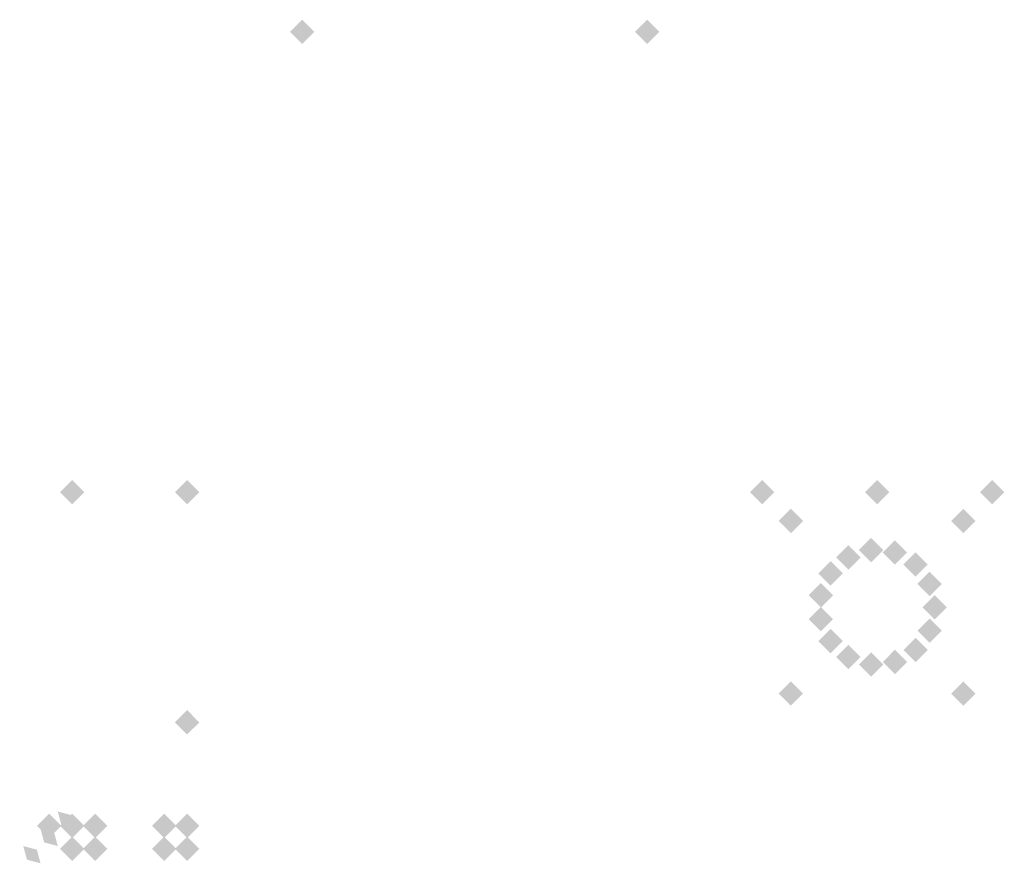
# Model space of a CAD drawing. Extents: x -116 to 116, y -21 to 21.
# Drawn here: x -84 to -75, y 13 to 20 of the extents above; entities that cross this region are included whole.
import ezdxf

# ---------------------------------------------------------------- set-up
doc = ezdxf.new("R2010")
doc.units = 0
doc.layers.add('3D-GHOST', color=7, linetype='CONTINUOUS')

msp = doc.modelspace()

# ---------------------------------------------------------------- linework, layer by layer
at = {"layer": '3D-GHOST'}
for points in [[(-81.3409, 19.951, 49), (-81.447, 20.0571, 49), (-81.447, 19.845, 49), (-81.553, 19.951, 49)], [(-81.3409, 19.951, 18), (-81.447, 20.0571, 18), (-81.447, 19.845, 18), (-81.553, 19.951, 18)], [(-78.3409, 19.951, 49), (-78.447, 20.0571, 49), (-78.447, 19.845, 49), (-78.553, 19.951, 49)], [(-78.3409, 19.951, 18), (-78.447, 20.0571, 18), (-78.447, 19.845, 18), (-78.553, 19.951, 18)], [(-83.3409, 15.951, 49), (-83.447, 16.0571, 49), (-83.447, 15.845, 49), (-83.553, 15.951, 49)], [(-83.3409, 15.951, 18), (-83.447, 16.0571, 18), (-83.447, 15.845, 18), (-83.553, 15.951, 18)], [(-82.3409, 15.951, 49), (-82.447, 16.0571, 49), (-82.447, 15.845, 49), (-82.553, 15.951, 49)], [(-82.3409, 15.951, 18), (-82.447, 16.0571, 18), (-82.447, 15.845, 18), (-82.553, 15.951, 18)], [(-77.3409, 15.951, 49), (-77.447, 16.0571, 49), (-77.447, 15.845, 49), (-77.553, 15.951, 49)], [(-77.3409, 15.951, 18), (-77.447, 16.0571, 18), (-77.447, 15.845, 18), (-77.553, 15.951, 18)], [(-76.3409, 15.951, 49), (-76.447, 16.0571, 49), (-76.447, 15.845, 49), (-76.553, 15.951, 49)], [(-76.3409, 15.951, 18), (-76.447, 16.0571, 18), (-76.447, 15.845, 18), (-76.553, 15.951, 18)], [(-75.3409, 15.951, 10), (-75.447, 16.0571, 10), (-75.447, 15.845, 10), (-75.553, 15.951, 10)], [(-75.3409, 15.951, 8), (-75.447, 16.0571, 8), (-75.447, 15.845, 8), (-75.553, 15.951, 8)], [(-75.3409, 15.951, 37), (-75.447, 16.0571, 37), (-75.447, 15.845, 37), (-75.553, 15.951, 37)], [(-75.3409, 15.951, 41), (-75.447, 16.0571, 41), (-75.447, 15.845, 41), (-75.553, 15.951, 41)], [(-75.3409, 15.951, 39), (-75.447, 16.0571, 39), (-75.447, 15.845, 39), (-75.553, 15.951, 39)], [(-75.3409, 15.951, 68), (-75.447, 16.0571, 68), (-75.447, 15.845, 68), (-75.553, 15.951, 68)], [(-77.0909, 15.701, 1.5), (-77.197, 15.8071, 1.5), (-77.197, 15.595, 1.5), (-77.303, 15.701, 1.5)], [(-77.0909, 15.701, 1.25), (-77.197, 15.8071, 1.25), (-77.197, 15.595, 1.25), (-77.303, 15.701, 1.25)], [(-75.5909, 15.701, 1.5), (-75.697, 15.8071, 1.5), (-75.697, 15.595, 1.5), (-75.803, 15.701, 1.5)], [(-75.5909, 15.701, 1.25), (-75.697, 15.8071, 1.25), (-75.697, 15.595, 1.25), (-75.803, 15.701, 1.25)], [(-76.3932, 15.4483), (-76.4992, 15.5543), (-76.4992, 15.3422), (-76.6053, 15.4483)], [(-76.1864, 15.4265), (-76.2925, 15.5326), (-76.2925, 15.3205), (-76.3985, 15.4265)], [(-76.5909, 15.384), (-76.697, 15.4901), (-76.697, 15.278), (-76.803, 15.384)], [(-76.0064, 15.3226), (-76.1124, 15.4286), (-76.1124, 15.2165), (-76.2185, 15.3226)], [(-76.7454, 15.2449), (-76.8515, 15.351), (-76.8515, 15.1389), (-76.9575, 15.2449)], [(-75.8842, 15.1544), (-75.9902, 15.2604), (-75.9902, 15.0483), (-76.0963, 15.1544)], [(-76.83, 15.055), (-76.936, 15.161), (-76.936, 14.9489), (-77.0421, 15.055)], [(-75.8409, 14.951), (-75.947, 15.0571), (-75.947, 14.845), (-76.053, 14.951)], [(-76.83, 14.8471), (-76.936, 14.9531), (-76.936, 14.741), (-77.0421, 14.8471)], [(-75.8842, 14.7477), (-75.9902, 14.8537), (-75.9902, 14.6416), (-76.0963, 14.7477)], [(-76.7454, 14.6571), (-76.8515, 14.7632), (-76.8515, 14.5511), (-76.9575, 14.6571)], [(-76.0064, 14.5794), (-76.1124, 14.6855), (-76.1124, 14.4734), (-76.2185, 14.5794)], [(-76.5909, 14.518), (-76.697, 14.6241), (-76.697, 14.412), (-76.803, 14.518)], [(-76.3932, 14.4538), (-76.4992, 14.5598), (-76.4992, 14.3477), (-76.6053, 14.4538)], [(-76.1864, 14.4755), (-76.2925, 14.5815), (-76.2925, 14.3694), (-76.3985, 14.4755)], [(-77.0909, 14.201, 1.5), (-77.197, 14.3071, 1.5), (-77.197, 14.095, 1.5), (-77.303, 14.201, 1.5)], [(-77.0909, 14.201, 1.25), (-77.197, 14.3071, 1.25), (-77.197, 14.095, 1.25), (-77.303, 14.201, 1.25)], [(-75.5909, 14.201, 1.5), (-75.697, 14.3071, 1.5), (-75.697, 14.095, 1.5), (-75.803, 14.201, 1.5)], [(-75.5909, 14.201, 1.25), (-75.697, 14.3071, 1.25), (-75.697, 14.095, 1.25), (-75.803, 14.201, 1.25)], [(-82.3409, 13.951, 10), (-82.447, 14.0571, 10), (-82.447, 13.845, 10), (-82.553, 13.951, 10)], [(-82.3409, 13.951, 41), (-82.447, 14.0571, 41), (-82.447, 13.845, 41), (-82.553, 13.951, 41)], [(-83.5409, 13.051, 11.9), (-83.647, 13.1571, 11.9), (-83.647, 12.945, 11.9), (-83.753, 13.051, 11.9)], [(-83.5409, 13.051, 13.9), (-83.647, 13.1571, 13.9), (-83.647, 12.945, 13.9), (-83.753, 13.051, 13.9)], [(-83.5409, 13.051, 15.9), (-83.647, 13.1571, 15.9), (-83.647, 12.945, 15.9), (-83.753, 13.051, 15.9)], [(-83.5409, 13.051, 17.9), (-83.647, 13.1571, 17.9), (-83.647, 12.945, 17.9), (-83.753, 13.051, 17.9)], [(-83.5409, 13.051, 19.9), (-83.647, 13.1571, 19.9), (-83.647, 12.945, 19.9), (-83.753, 13.051, 19.9)], [(-83.5409, 13.051, 21.9), (-83.647, 13.1571, 21.9), (-83.647, 12.945, 21.9), (-83.753, 13.051, 21.9)], [(-83.5409, 13.051, 23.9), (-83.647, 13.1571, 23.9), (-83.647, 12.945, 23.9), (-83.753, 13.051, 23.9)], [(-83.5409, 13.051, 25.9), (-83.647, 13.1571, 25.9), (-83.647, 12.945, 25.9), (-83.753, 13.051, 25.9)], [(-83.5409, 13.051, 27.9), (-83.647, 13.1571, 27.9), (-83.647, 12.945, 27.9), (-83.753, 13.051, 27.9)], [(-83.5409, 13.051, 29.9), (-83.647, 13.1571, 29.9), (-83.647, 12.945, 29.9), (-83.753, 13.051, 29.9)], [(-83.5409, 13.051, 31.9), (-83.647, 13.1571, 31.9), (-83.647, 12.945, 31.9), (-83.753, 13.051, 31.9)], [(-83.5409, 13.051, 33.9), (-83.647, 13.1571, 33.9), (-83.647, 12.945, 33.9), (-83.753, 13.051, 33.9)], [(-83.5409, 13.051, 42.9), (-83.647, 13.1571, 42.9), (-83.647, 12.945, 42.9), (-83.753, 13.051, 42.9)], [(-83.5409, 13.051, 44.9), (-83.647, 13.1571, 44.9), (-83.647, 12.945, 44.9), (-83.753, 13.051, 44.9)], [(-83.5409, 13.051, 46.9), (-83.647, 13.1571, 46.9), (-83.647, 12.945, 46.9), (-83.753, 13.051, 46.9)], [(-83.5409, 13.051, 48.9), (-83.647, 13.1571, 48.9), (-83.647, 12.945, 48.9), (-83.753, 13.051, 48.9)], [(-83.5409, 13.051, 50.9), (-83.647, 13.1571, 50.9), (-83.647, 12.945, 50.9), (-83.753, 13.051, 50.9)], [(-83.5409, 13.051, 52.9), (-83.647, 13.1571, 52.9), (-83.647, 12.945, 52.9), (-83.753, 13.051, 52.9)], [(-83.5409, 13.051, 54.9), (-83.647, 13.1571, 54.9), (-83.647, 12.945, 54.9), (-83.753, 13.051, 54.9)], [(-83.5409, 13.051, 56.9), (-83.647, 13.1571, 56.9), (-83.647, 12.945, 56.9), (-83.753, 13.051, 56.9)], [(-83.5409, 13.051, 58.9), (-83.647, 13.1571, 58.9), (-83.647, 12.945, 58.9), (-83.753, 13.051, 58.9)], [(-83.5409, 13.051, 60.9), (-83.647, 13.1571, 60.9), (-83.647, 12.945, 60.9), (-83.753, 13.051, 60.9)], [(-83.5409, 13.051, 62.9), (-83.647, 13.1571, 62.9), (-83.647, 12.945, 62.9), (-83.753, 13.051, 62.9)], [(-83.5409, 13.051, 64.9), (-83.647, 13.1571, 64.9), (-83.647, 12.945, 64.9), (-83.753, 13.051, 64.9)], [(-83.3409, 13.051, 11.9), (-83.447, 13.1571, 11.9), (-83.447, 12.945, 11.9), (-83.553, 13.051, 11.9)], [(-83.3409, 13.051, 13.9), (-83.447, 13.1571, 13.9), (-83.447, 12.945, 13.9), (-83.553, 13.051, 13.9)], [(-83.3409, 13.051, 15.9), (-83.447, 13.1571, 15.9), (-83.447, 12.945, 15.9), (-83.553, 13.051, 15.9)], [(-83.3409, 13.051, 17.9), (-83.447, 13.1571, 17.9), (-83.447, 12.945, 17.9), (-83.553, 13.051, 17.9)], [(-83.3409, 13.051, 19.9), (-83.447, 13.1571, 19.9), (-83.447, 12.945, 19.9), (-83.553, 13.051, 19.9)], [(-83.3409, 13.051, 21.9), (-83.447, 13.1571, 21.9), (-83.447, 12.945, 21.9), (-83.553, 13.051, 21.9)], [(-83.3409, 13.051, 23.9), (-83.447, 13.1571, 23.9), (-83.447, 12.945, 23.9), (-83.553, 13.051, 23.9)], [(-83.3409, 13.051, 25.9), (-83.447, 13.1571, 25.9), (-83.447, 12.945, 25.9), (-83.553, 13.051, 25.9)], [(-83.3409, 13.051, 27.9), (-83.447, 13.1571, 27.9), (-83.447, 12.945, 27.9), (-83.553, 13.051, 27.9)], [(-83.3409, 13.051, 29.9), (-83.447, 13.1571, 29.9), (-83.447, 12.945, 29.9), (-83.553, 13.051, 29.9)], [(-83.3409, 13.051, 31.9), (-83.447, 13.1571, 31.9), (-83.447, 12.945, 31.9), (-83.553, 13.051, 31.9)], [(-83.3409, 13.051, 33.9), (-83.447, 13.1571, 33.9), (-83.447, 12.945, 33.9), (-83.553, 13.051, 33.9)], [(-83.3409, 13.051, 42.9), (-83.447, 13.1571, 42.9), (-83.447, 12.945, 42.9), (-83.553, 13.051, 42.9)], [(-83.3409, 13.051, 44.9), (-83.447, 13.1571, 44.9), (-83.447, 12.945, 44.9), (-83.553, 13.051, 44.9)], [(-83.3409, 13.051, 46.9), (-83.447, 13.1571, 46.9), (-83.447, 12.945, 46.9), (-83.553, 13.051, 46.9)], [(-83.3409, 13.051, 48.9), (-83.447, 13.1571, 48.9), (-83.447, 12.945, 48.9), (-83.553, 13.051, 48.9)], [(-83.3409, 13.051, 50.9), (-83.447, 13.1571, 50.9), (-83.447, 12.945, 50.9), (-83.553, 13.051, 50.9)], [(-83.3409, 13.051, 52.9), (-83.447, 13.1571, 52.9), (-83.447, 12.945, 52.9), (-83.553, 13.051, 52.9)], [(-83.3409, 13.051, 54.9), (-83.447, 13.1571, 54.9), (-83.447, 12.945, 54.9), (-83.553, 13.051, 54.9)], [(-83.3409, 13.051, 56.9), (-83.447, 13.1571, 56.9), (-83.447, 12.945, 56.9), (-83.553, 13.051, 56.9)], [(-83.3409, 13.051, 58.9), (-83.447, 13.1571, 58.9), (-83.447, 12.945, 58.9), (-83.553, 13.051, 58.9)], [(-83.3409, 13.051, 60.9), (-83.447, 13.1571, 60.9), (-83.447, 12.945, 60.9), (-83.553, 13.051, 60.9)], [(-83.3409, 13.051, 62.9), (-83.447, 13.1571, 62.9), (-83.447, 12.945, 62.9), (-83.553, 13.051, 62.9)], [(-83.3409, 13.051, 64.9), (-83.447, 13.1571, 64.9), (-83.447, 12.945, 64.9), (-83.553, 13.051, 64.9)], [(-82.5409, 13.051, 34), (-82.647, 13.1571, 34), (-82.647, 12.945, 34), (-82.753, 13.051, 34)], [(-82.5409, 13.051, 65), (-82.647, 13.1571, 65), (-82.647, 12.945, 65), (-82.753, 13.051, 65)], [(-82.3409, 13.051, 34), (-82.447, 13.1571, 34), (-82.447, 12.945, 34), (-82.553, 13.051, 34)], [(-82.3409, 13.051, 65), (-82.447, 13.1571, 65), (-82.447, 12.945, 65), (-82.553, 13.051, 65)], [(-83.3409, 12.851, 10.9), (-83.447, 12.9571, 10.9), (-83.447, 12.745, 10.9), (-83.553, 12.851, 10.9)], [(-83.3409, 12.851, 41.9), (-83.447, 12.9571, 41.9), (-83.447, 12.745, 41.9), (-83.553, 12.851, 41.9)], [(-83.1409, 12.851, 11.1), (-83.247, 12.9571, 11.1), (-83.247, 12.745, 11.1), (-83.353, 12.851, 11.1)], [(-83.1409, 12.851, 42.1), (-83.247, 12.9571, 42.1), (-83.247, 12.745, 42.1), (-83.353, 12.851, 42.1)], [(-82.5409, 12.851, 10), (-82.647, 12.9571, 10), (-82.647, 12.745, 10), (-82.753, 12.851, 10)], [(-82.5409, 12.851, 41), (-82.647, 12.9571, 41), (-82.647, 12.745, 41), (-82.753, 12.851, 41)], [(-82.3409, 12.851, 10), (-82.447, 12.9571, 10), (-82.447, 12.745, 10), (-82.553, 12.851, 10)], [(-82.3409, 12.851, 41), (-82.447, 12.9571, 41), (-82.447, 12.745, 41), (-82.553, 12.851, 41)]]:
    msp.add_trace(points, dxfattribs=at)
at = {"layer": '3D-GHOST', "extrusion": (-1, 0, 0)}
for points in [[(-19.845, 49, 78.447), (-19.951, 49.1061, 78.447), (-19.951, 48.8939, 78.447), (-20.0571, 49, 78.447)], [(-19.845, 52, 78.447), (-19.951, 52.1061, 78.447), (-19.951, 51.8939, 78.447), (-20.0571, 52, 78.447)], [(-19.845, 18, 78.447), (-19.951, 18.106, 78.447), (-19.951, 17.894, 78.447), (-20.0571, 18, 78.447)], [(-19.845, 21, 78.447), (-19.951, 21.106, 78.447), (-19.951, 20.894, 78.447), (-20.0571, 21, 78.447)], [(-15.845, 49, 82.447), (-15.951, 49.1061, 82.447), (-15.951, 48.8939, 82.447), (-16.0571, 49, 82.447)], [(-15.845, 52, 82.447), (-15.951, 52.1061, 82.447), (-15.951, 51.8939, 82.447), (-16.0571, 52, 82.447)], [(-15.845, 18, 82.447), (-15.951, 18.106, 82.447), (-15.951, 17.894, 82.447), (-16.0571, 18, 82.447)], [(-15.845, 21, 82.447), (-15.951, 21.106, 82.447), (-15.951, 20.894, 82.447), (-16.0571, 21, 82.447)], [(-15.845, 49, 76.447), (-15.951, 49.1061, 76.447), (-15.951, 48.8939, 76.447), (-16.0571, 49, 76.447)], [(-15.845, 52, 76.447), (-15.951, 52.1061, 76.447), (-15.951, 51.8939, 76.447), (-16.0571, 52, 76.447)], [(-15.845, 18, 76.447), (-15.951, 18.106, 76.447), (-15.951, 17.894, 76.447), (-16.0571, 18, 76.447)], [(-15.845, 21, 76.447), (-15.951, 21.106, 76.447), (-15.951, 20.894, 76.447), (-16.0571, 21, 76.447)], [(-15.845, 8, 75.447), (-15.951, 8.106, 75.447), (-15.951, 7.894, 75.447), (-16.0571, 8, 75.447)], [(-15.845, 10, 75.447), (-15.951, 10.106, 75.447), (-15.951, 9.894, 75.447), (-16.0571, 10, 75.447)], [(-15.845, 37, 75.447), (-15.951, 37.1061, 75.447), (-15.951, 36.8939, 75.447), (-16.0571, 37, 75.447)], [(-15.845, 38.8, 75.447), (-15.951, 38.9061, 75.447), (-15.951, 38.6939, 75.447), (-16.0571, 38.8, 75.447)], [(-15.845, 39, 75.447), (-15.951, 39.1061, 75.447), (-15.951, 38.8939, 75.447), (-16.0571, 39, 75.447)], [(-15.845, 41, 75.447), (-15.951, 41.1061, 75.447), (-15.951, 40.8939, 75.447), (-16.0571, 41, 75.447)], [(-15.845, 68, 75.447), (-15.951, 68.106, 75.447), (-15.951, 67.894, 75.447), (-16.0571, 68, 75.447)], [(-15.845, 69.8, 75.447), (-15.951, 69.906, 75.447), (-15.951, 69.694, 75.447), (-16.0571, 69.8, 75.447)], [(-15.595, 8, 75.697), (-15.701, 8.106, 75.697), (-15.701, 7.894, 75.697), (-15.8071, 8, 75.697)], [(-15.595, 1.25, 75.697), (-15.701, 1.356, 75.697), (-15.701, 1.144, 75.697), (-15.8071, 1.25, 75.697)], [(-15.595, 1.5, 75.697), (-15.701, 1.606, 75.697), (-15.701, 1.394, 75.697), (-15.8071, 1.5, 75.697)], [(-13.845, 36, 82.447), (-13.951, 36.1061, 82.447), (-13.951, 35.8939, 82.447), (-14.0571, 36, 82.447)], [(-13.845, 10, 82.447), (-13.951, 10.106, 82.447), (-13.951, 9.894, 82.447), (-14.0571, 10, 82.447)], [(-13.845, 67, 82.447), (-13.951, 67.106, 82.447), (-13.951, 66.894, 82.447), (-14.0571, 67, 82.447)], [(-13.845, 41, 82.447), (-13.951, 41.1061, 82.447), (-13.951, 40.8939, 82.447), (-14.0571, 41, 82.447)], [(-12.945, 11.9, 83.447), (-13.051, 12.0061, 83.447), (-13.051, 11.794, 83.447), (-13.1571, 11.9, 83.447)], [(-12.945, 12.1, 83.447), (-13.051, 12.206, 83.447), (-13.051, 11.9939, 83.447), (-13.1571, 12.1, 83.447)], [(-12.945, 13.9, 83.447), (-13.051, 14.0061, 83.447), (-13.051, 13.794, 83.447), (-13.1571, 13.9, 83.447)], [(-12.945, 14.1, 83.447), (-13.051, 14.206, 83.447), (-13.051, 13.9939, 83.447), (-13.1571, 14.1, 83.447)], [(-12.945, 15.9, 83.447), (-13.051, 16.0061, 83.447), (-13.051, 15.794, 83.447), (-13.1571, 15.9, 83.447)], [(-12.945, 16.1, 83.447), (-13.051, 16.2061, 83.447), (-13.051, 15.994, 83.447), (-13.1571, 16.1, 83.447)], [(-12.945, 17.9, 83.447), (-13.051, 18.006, 83.447), (-13.051, 17.7939, 83.447), (-13.1571, 17.9, 83.447)], [(-12.945, 18.1, 83.447), (-13.051, 18.206, 83.447), (-13.051, 17.9939, 83.447), (-13.1571, 18.1, 83.447)], [(-12.945, 19.9, 83.447), (-13.051, 20.006, 83.447), (-13.051, 19.7939, 83.447), (-13.1571, 19.9, 83.447)], [(-12.945, 20.1, 83.447), (-13.051, 20.206, 83.447), (-13.051, 19.9939, 83.447), (-13.1571, 20.1, 83.447)], [(-12.945, 21.9, 83.447), (-13.051, 22.006, 83.447), (-13.051, 21.7939, 83.447), (-13.1571, 21.9, 83.447)], [(-12.945, 22.1, 83.447), (-13.051, 22.206, 83.447), (-13.051, 21.9939, 83.447), (-13.1571, 22.1, 83.447)], [(-12.945, 23.9, 83.447), (-13.051, 24.006, 83.447), (-13.051, 23.7939, 83.447), (-13.1571, 23.9, 83.447)], [(-12.945, 24.1, 83.447), (-13.051, 24.206, 83.447), (-13.051, 23.9939, 83.447), (-13.1571, 24.1, 83.447)], [(-12.945, 25.9, 83.447), (-13.051, 26.006, 83.447), (-13.051, 25.7939, 83.447), (-13.1571, 25.9, 83.447)], [(-12.945, 26.1, 83.447), (-13.051, 26.206, 83.447), (-13.051, 25.9939, 83.447), (-13.1571, 26.1, 83.447)], [(-12.945, 27.9, 83.447), (-13.051, 28.006, 83.447), (-13.051, 27.7939, 83.447), (-13.1571, 27.9, 83.447)], [(-12.945, 28.1, 83.447), (-13.051, 28.206, 83.447), (-13.051, 27.9939, 83.447), (-13.1571, 28.1, 83.447)], [(-12.945, 29.9, 83.447), (-13.051, 30.006, 83.447), (-13.051, 29.7939, 83.447), (-13.1571, 29.9, 83.447)], [(-12.945, 30.1, 83.447), (-13.051, 30.206, 83.447), (-13.051, 29.9939, 83.447), (-13.1571, 30.1, 83.447)], [(-12.945, 31.9, 83.447), (-13.051, 32.0061, 83.447), (-13.051, 31.7939, 83.447), (-13.1571, 31.9, 83.447)], [(-12.945, 32.1, 83.447), (-13.051, 32.2061, 83.447), (-13.051, 31.994, 83.447), (-13.1571, 32.1, 83.447)], [(-12.945, 33.9, 83.447), (-13.051, 34.0061, 83.447), (-13.051, 33.7939, 83.447), (-13.1571, 33.9, 83.447)], [(-12.945, 34.1, 83.447), (-13.051, 34.2061, 83.447), (-13.051, 33.9939, 83.447), (-13.1571, 34.1, 83.447)], [(-12.945, 42.9, 83.447), (-13.051, 43.0061, 83.447), (-13.051, 42.7939, 83.447), (-13.1571, 42.9, 83.447)], [(-12.945, 43.1, 83.447), (-13.051, 43.2061, 83.447), (-13.051, 42.9939, 83.447), (-13.1571, 43.1, 83.447)], [(-12.945, 44.9, 83.447), (-13.051, 45.0061, 83.447), (-13.051, 44.7939, 83.447), (-13.1571, 44.9, 83.447)], [(-12.945, 45.1, 83.447), (-13.051, 45.2061, 83.447), (-13.051, 44.9939, 83.447), (-13.1571, 45.1, 83.447)], [(-12.945, 46.9, 83.447), (-13.051, 47.0061, 83.447), (-13.051, 46.7939, 83.447), (-13.1571, 46.9, 83.447)], [(-12.945, 47.1, 83.447), (-13.051, 47.2061, 83.447), (-13.051, 46.9939, 83.447), (-13.1571, 47.1, 83.447)], [(-12.945, 48.9, 83.447), (-13.051, 49.0061, 83.447), (-13.051, 48.7939, 83.447), (-13.1571, 48.9, 83.447)], [(-12.945, 49.1, 83.447), (-13.051, 49.2061, 83.447), (-13.051, 48.9939, 83.447), (-13.1571, 49.1, 83.447)], [(-12.945, 50.9, 83.447), (-13.051, 51.0061, 83.447), (-13.051, 50.7939, 83.447), (-13.1571, 50.9, 83.447)], [(-12.945, 51.1, 83.447), (-13.051, 51.2061, 83.447), (-13.051, 50.9939, 83.447), (-13.1571, 51.1, 83.447)], [(-12.945, 52.9, 83.447), (-13.051, 53.0061, 83.447), (-13.051, 52.7939, 83.447), (-13.1571, 52.9, 83.447)], [(-12.945, 53.1, 83.447), (-13.051, 53.2061, 83.447), (-13.051, 52.9939, 83.447), (-13.1571, 53.1, 83.447)], [(-12.945, 54.9, 83.447), (-13.051, 55.0061, 83.447), (-13.051, 54.7939, 83.447), (-13.1571, 54.9, 83.447)], [(-12.945, 55.1, 83.447), (-13.051, 55.2061, 83.447), (-13.051, 54.9939, 83.447), (-13.1571, 55.1, 83.447)], [(-12.945, 56.9, 83.447), (-13.051, 57.0061, 83.447), (-13.051, 56.7939, 83.447), (-13.1571, 56.9, 83.447)], [(-12.945, 57.1, 83.447), (-13.051, 57.2061, 83.447), (-13.051, 56.9939, 83.447), (-13.1571, 57.1, 83.447)], [(-12.945, 58.9, 83.447), (-13.051, 59.0061, 83.447), (-13.051, 58.7939, 83.447), (-13.1571, 58.9, 83.447)], [(-12.945, 59.1, 83.447), (-13.051, 59.2061, 83.447), (-13.051, 58.9939, 83.447), (-13.1571, 59.1, 83.447)], [(-12.945, 60.9, 83.447), (-13.051, 61.0061, 83.447), (-13.051, 60.7939, 83.447), (-13.1571, 60.9, 83.447)], [(-12.945, 61.1, 83.447), (-13.051, 61.2061, 83.447), (-13.051, 60.9939, 83.447), (-13.1571, 61.1, 83.447)], [(-12.945, 62.9, 83.447), (-13.051, 63.0061, 83.447), (-13.051, 62.7939, 83.447), (-13.1571, 62.9, 83.447)], [(-12.945, 63.1, 83.447), (-13.051, 63.2061, 83.447), (-13.051, 62.9939, 83.447), (-13.1571, 63.1, 83.447)], [(-12.945, 64.9, 83.447), (-13.051, 65.0061, 83.447), (-13.051, 64.794, 83.447), (-13.1571, 64.9, 83.447)], [(-12.945, 65.1, 83.447), (-13.051, 65.2061, 83.447), (-13.051, 64.994, 83.447), (-13.1571, 65.1, 83.447)], [(-12.945, 34.9, 82.647), (-13.051, 35.0061, 82.647), (-13.051, 34.7939, 82.647), (-13.1571, 34.9, 82.647)], [(-12.945, 65.9, 82.647), (-13.051, 66.0061, 82.647), (-13.051, 65.794, 82.647), (-13.1571, 65.9, 82.647)], [(-12.945, 10, 82.447), (-13.051, 10.106, 82.447), (-13.051, 9.894, 82.447), (-13.1571, 10, 82.447)], [(-12.945, 35.1, 82.447), (-13.051, 35.2061, 82.447), (-13.051, 34.9939, 82.447), (-13.1571, 35.1, 82.447)], [(-12.945, 41, 82.447), (-13.051, 41.1061, 82.447), (-13.051, 40.8939, 82.447), (-13.1571, 41, 82.447)], [(-12.945, 66.1, 82.447), (-13.051, 66.206, 82.447), (-13.051, 65.9939, 82.447), (-13.1571, 66.1, 82.447)], [(-12.845, 32.65, 83.647), (-12.951, 32.7561, 83.647), (-12.951, 32.5439, 83.647), (-13.0571, 32.65, 83.647)], [(-12.845, 26.4, 83.647), (-12.951, 26.506, 83.647), (-12.951, 26.2939, 83.647), (-13.0571, 26.4, 83.647)], [(-12.845, 20.4, 83.647), (-12.951, 20.506, 83.647), (-12.951, 20.2939, 83.647), (-13.0571, 20.4, 83.647)], [(-12.845, 14.4, 83.647), (-12.951, 14.5061, 83.647), (-12.951, 14.294, 83.647), (-13.0571, 14.4, 83.647)], [(-12.845, 63.65, 83.647), (-12.951, 63.7561, 83.647), (-12.951, 63.5439, 83.647), (-13.0571, 63.65, 83.647)], [(-12.845, 57.4, 83.647), (-12.951, 57.5061, 83.647), (-12.951, 57.2939, 83.647), (-13.0571, 57.4, 83.647)], [(-12.845, 51.4, 83.647), (-12.951, 51.5061, 83.647), (-12.951, 51.2939, 83.647), (-13.0571, 51.4, 83.647)], [(-12.845, 45.4, 83.647), (-12.951, 45.5061, 83.647), (-12.951, 45.2939, 83.647), (-13.0571, 45.4, 83.647)], [(-12.745, 10.9, 82.647), (-12.851, 11.0061, 82.647), (-12.851, 10.794, 82.647), (-12.9571, 10.9, 82.647)], [(-12.745, 41.9, 82.647), (-12.851, 42.0061, 82.647), (-12.851, 41.7939, 82.647), (-12.9571, 41.9, 82.647)], [(-12.745, 11.1, 82.447), (-12.851, 11.206, 82.447), (-12.851, 10.9939, 82.447), (-12.9571, 11.1, 82.447)], [(-12.745, 34, 82.447), (-12.851, 34.1061, 82.447), (-12.851, 33.8939, 82.447), (-12.9571, 34, 82.447)], [(-12.745, 42.1, 82.447), (-12.851, 42.2061, 82.447), (-12.851, 41.9939, 82.447), (-12.9571, 42.1, 82.447)], [(-12.745, 65, 82.447), (-12.851, 65.106, 82.447), (-12.851, 64.894, 82.447), (-12.9571, 65, 82.447)]]:
    msp.add_trace(points, dxfattribs=at)
at = {"layer": '3D-GHOST', "extrusion": (-0.242536, -0.970143, 0)}
for points in [[(-83.748, 49, 0.3985), (-83.854, 49.1061, 0.3985), (-83.854, 48.8939, 0.3985), (-83.9601, 49, 0.3985)], [(-83.748, 52, 0.3985), (-83.854, 52.1061, 0.3985), (-83.854, 51.8939, 0.3985), (-83.9601, 52, 0.3985)], [(-83.748, 18, 0.3985), (-83.854, 18.106, 0.3985), (-83.854, 17.894, 0.3985), (-83.9601, 18, 0.3985)], [(-83.748, 21, 0.3985), (-83.854, 21.106, 0.3985), (-83.854, 20.894, 0.3985), (-83.9601, 21, 0.3985)]]:
    msp.add_trace(points, dxfattribs=at)
at = {"layer": '3D-GHOST', "extrusion": (-0.242536, 0.970143, 0)}
for points in [[(71.372, 49, 34.2584), (71.2659, 49.1061, 34.2584), (71.2659, 48.8939, 34.2584), (71.1599, 49, 34.2584)], [(71.372, 52, 34.2584), (71.2659, 52.1061, 34.2584), (71.2659, 51.8939, 34.2584), (71.1599, 52, 34.2584)], [(71.372, 18, 34.2584), (71.2659, 18.106, 34.2584), (71.2659, 17.894, 34.2584), (71.1599, 18, 34.2584)], [(71.372, 21, 34.2584), (71.2659, 21.106, 34.2584), (71.2659, 20.894, 34.2584), (71.1599, 21, 34.2584)]]:
    msp.add_trace(points, dxfattribs=at)
at = {"layer": '3D-GHOST', "extrusion": (0, -1, 0)}
for points in [[(-77.0909, 8, -15.701), (-77.197, 8.106, -15.701), (-77.197, 7.894, -15.701), (-77.303, 8, -15.701)], [(-77.0909, 1.25, -15.701), (-77.197, 1.356, -15.701), (-77.197, 1.144, -15.701), (-77.303, 1.25, -15.701)], [(-77.0909, 1.5, -15.701), (-77.197, 1.606, -15.701), (-77.197, 1.394, -15.701), (-77.303, 1.5, -15.701)], [(-83.3909, 32.5, -13.101), (-83.497, 32.6061, -13.101), (-83.497, 32.3939, -13.101), (-83.603, 32.5, -13.101)], [(-83.3909, 26.25, -13.101), (-83.497, 26.356, -13.101), (-83.497, 26.144, -13.101), (-83.603, 26.25, -13.101)], [(-83.3909, 20.25, -13.101), (-83.497, 20.356, -13.101), (-83.497, 20.144, -13.101), (-83.603, 20.25, -13.101)], [(-83.3909, 14.25, -13.101), (-83.497, 14.356, -13.101), (-83.497, 14.144, -13.101), (-83.603, 14.25, -13.101)], [(-83.3909, 63.5, -13.101), (-83.497, 63.6061, -13.101), (-83.497, 63.3939, -13.101), (-83.603, 63.5, -13.101)], [(-83.3909, 57.25, -13.101), (-83.497, 57.3561, -13.101), (-83.497, 57.1439, -13.101), (-83.603, 57.25, -13.101)], [(-83.3909, 51.25, -13.101), (-83.497, 51.3561, -13.101), (-83.497, 51.1439, -13.101), (-83.603, 51.25, -13.101)], [(-83.3909, 45.25, -13.101), (-83.497, 45.3561, -13.101), (-83.497, 45.1439, -13.101), (-83.603, 45.25, -13.101)], [(-83.5409, 11.9, -13.051), (-83.647, 12.0061, -13.051), (-83.647, 11.794, -13.051), (-83.753, 11.9, -13.051)], [(-83.5409, 12.1, -13.051), (-83.647, 12.206, -13.051), (-83.647, 11.9939, -13.051), (-83.753, 12.1, -13.051)], [(-83.5409, 13.9, -13.051), (-83.647, 14.0061, -13.051), (-83.647, 13.794, -13.051), (-83.753, 13.9, -13.051)], [(-83.5409, 14.1, -13.051), (-83.647, 14.206, -13.051), (-83.647, 13.9939, -13.051), (-83.753, 14.1, -13.051)], [(-83.5409, 15.9, -13.051), (-83.647, 16.0061, -13.051), (-83.647, 15.794, -13.051), (-83.753, 15.9, -13.051)], [(-83.5409, 16.1, -13.051), (-83.647, 16.2061, -13.051), (-83.647, 15.994, -13.051), (-83.753, 16.1, -13.051)], [(-83.5409, 17.9, -13.051), (-83.647, 18.006, -13.051), (-83.647, 17.7939, -13.051), (-83.753, 17.9, -13.051)], [(-83.5409, 18.1, -13.051), (-83.647, 18.206, -13.051), (-83.647, 17.9939, -13.051), (-83.753, 18.1, -13.051)], [(-83.5409, 19.9, -13.051), (-83.647, 20.006, -13.051), (-83.647, 19.7939, -13.051), (-83.753, 19.9, -13.051)], [(-83.5409, 20.1, -13.051), (-83.647, 20.206, -13.051), (-83.647, 19.9939, -13.051), (-83.753, 20.1, -13.051)], [(-83.5409, 21.9, -13.051), (-83.647, 22.006, -13.051), (-83.647, 21.7939, -13.051), (-83.753, 21.9, -13.051)], [(-83.5409, 22.1, -13.051), (-83.647, 22.206, -13.051), (-83.647, 21.9939, -13.051), (-83.753, 22.1, -13.051)], [(-83.5409, 23.9, -13.051), (-83.647, 24.006, -13.051), (-83.647, 23.7939, -13.051), (-83.753, 23.9, -13.051)], [(-83.5409, 24.1, -13.051), (-83.647, 24.206, -13.051), (-83.647, 23.9939, -13.051), (-83.753, 24.1, -13.051)], [(-83.5409, 25.9, -13.051), (-83.647, 26.006, -13.051), (-83.647, 25.7939, -13.051), (-83.753, 25.9, -13.051)], [(-83.5409, 26.1, -13.051), (-83.647, 26.206, -13.051), (-83.647, 25.9939, -13.051), (-83.753, 26.1, -13.051)], [(-83.5409, 27.9, -13.051), (-83.647, 28.006, -13.051), (-83.647, 27.7939, -13.051), (-83.753, 27.9, -13.051)], [(-83.5409, 28.1, -13.051), (-83.647, 28.206, -13.051), (-83.647, 27.9939, -13.051), (-83.753, 28.1, -13.051)], [(-83.5409, 29.9, -13.051), (-83.647, 30.006, -13.051), (-83.647, 29.7939, -13.051), (-83.753, 29.9, -13.051)], [(-83.5409, 30.1, -13.051), (-83.647, 30.206, -13.051), (-83.647, 29.9939, -13.051), (-83.753, 30.1, -13.051)], [(-83.5409, 31.9, -13.051), (-83.647, 32.0061, -13.051), (-83.647, 31.7939, -13.051), (-83.753, 31.9, -13.051)], [(-83.5409, 32.1, -13.051), (-83.647, 32.2061, -13.051), (-83.647, 31.994, -13.051), (-83.753, 32.1, -13.051)], [(-83.5409, 33.9, -13.051), (-83.647, 34.0061, -13.051), (-83.647, 33.7939, -13.051), (-83.753, 33.9, -13.051)], [(-83.5409, 34.1, -13.051), (-83.647, 34.2061, -13.051), (-83.647, 33.9939, -13.051), (-83.753, 34.1, -13.051)], [(-83.5409, 42.9, -13.051), (-83.647, 43.0061, -13.051), (-83.647, 42.7939, -13.051), (-83.753, 42.9, -13.051)], [(-83.5409, 43.1, -13.051), (-83.647, 43.2061, -13.051), (-83.647, 42.9939, -13.051), (-83.753, 43.1, -13.051)], [(-83.5409, 44.9, -13.051), (-83.647, 45.0061, -13.051), (-83.647, 44.7939, -13.051), (-83.753, 44.9, -13.051)], [(-83.5409, 45.1, -13.051), (-83.647, 45.2061, -13.051), (-83.647, 44.9939, -13.051), (-83.753, 45.1, -13.051)], [(-83.5409, 46.9, -13.051), (-83.647, 47.0061, -13.051), (-83.647, 46.7939, -13.051), (-83.753, 46.9, -13.051)], [(-83.5409, 47.1, -13.051), (-83.647, 47.2061, -13.051), (-83.647, 46.9939, -13.051), (-83.753, 47.1, -13.051)], [(-83.5409, 48.9, -13.051), (-83.647, 49.0061, -13.051), (-83.647, 48.7939, -13.051), (-83.753, 48.9, -13.051)], [(-83.5409, 49.1, -13.051), (-83.647, 49.2061, -13.051), (-83.647, 48.9939, -13.051), (-83.753, 49.1, -13.051)], [(-83.5409, 50.9, -13.051), (-83.647, 51.0061, -13.051), (-83.647, 50.7939, -13.051), (-83.753, 50.9, -13.051)], [(-83.5409, 51.1, -13.051), (-83.647, 51.2061, -13.051), (-83.647, 50.9939, -13.051), (-83.753, 51.1, -13.051)], [(-83.5409, 52.9, -13.051), (-83.647, 53.0061, -13.051), (-83.647, 52.7939, -13.051), (-83.753, 52.9, -13.051)], [(-83.5409, 53.1, -13.051), (-83.647, 53.2061, -13.051), (-83.647, 52.9939, -13.051), (-83.753, 53.1, -13.051)], [(-83.5409, 54.9, -13.051), (-83.647, 55.0061, -13.051), (-83.647, 54.7939, -13.051), (-83.753, 54.9, -13.051)], [(-83.5409, 55.1, -13.051), (-83.647, 55.2061, -13.051), (-83.647, 54.9939, -13.051), (-83.753, 55.1, -13.051)], [(-83.5409, 56.9, -13.051), (-83.647, 57.0061, -13.051), (-83.647, 56.7939, -13.051), (-83.753, 56.9, -13.051)], [(-83.5409, 57.1, -13.051), (-83.647, 57.2061, -13.051), (-83.647, 56.9939, -13.051), (-83.753, 57.1, -13.051)], [(-83.5409, 58.9, -13.051), (-83.647, 59.0061, -13.051), (-83.647, 58.7939, -13.051), (-83.753, 58.9, -13.051)], [(-83.5409, 59.1, -13.051), (-83.647, 59.2061, -13.051), (-83.647, 58.9939, -13.051), (-83.753, 59.1, -13.051)], [(-83.5409, 60.9, -13.051), (-83.647, 61.0061, -13.051), (-83.647, 60.7939, -13.051), (-83.753, 60.9, -13.051)], [(-83.5409, 61.1, -13.051), (-83.647, 61.2061, -13.051), (-83.647, 60.9939, -13.051), (-83.753, 61.1, -13.051)], [(-83.5409, 62.9, -13.051), (-83.647, 63.0061, -13.051), (-83.647, 62.7939, -13.051), (-83.753, 62.9, -13.051)], [(-83.5409, 63.1, -13.051), (-83.647, 63.2061, -13.051), (-83.647, 62.9939, -13.051), (-83.753, 63.1, -13.051)], [(-83.5409, 64.9, -13.051), (-83.647, 65.0061, -13.051), (-83.647, 64.794, -13.051), (-83.753, 64.9, -13.051)], [(-83.5409, 65.1, -13.051), (-83.647, 65.2061, -13.051), (-83.647, 64.994, -13.051), (-83.753, 65.1, -13.051)], [(-83.3409, 10.9, -13.051), (-83.447, 11.0061, -13.051), (-83.447, 10.794, -13.051), (-83.553, 10.9, -13.051)], [(-83.3409, 35.1, -13.051), (-83.447, 35.2061, -13.051), (-83.447, 34.9939, -13.051), (-83.553, 35.1, -13.051)], [(-83.3409, 41.9, -13.051), (-83.447, 42.0061, -13.051), (-83.447, 41.7939, -13.051), (-83.553, 41.9, -13.051)], [(-83.3409, 66.1, -13.051), (-83.447, 66.206, -13.051), (-83.447, 65.9939, -13.051), (-83.553, 66.1, -13.051)], [(-83.1409, 11.1, -13.051), (-83.247, 11.206, -13.051), (-83.247, 10.9939, -13.051), (-83.353, 11.1, -13.051)], [(-83.1409, 34.9, -13.051), (-83.247, 35.0061, -13.051), (-83.247, 34.7939, -13.051), (-83.353, 34.9, -13.051)], [(-83.1409, 42.1, -13.051), (-83.247, 42.2061, -13.051), (-83.247, 41.9939, -13.051), (-83.353, 42.1, -13.051)], [(-83.1409, 65.9, -13.051), (-83.247, 66.0061, -13.051), (-83.247, 65.794, -13.051), (-83.353, 65.9, -13.051)], [(-82.5409, 10, -13.051), (-82.647, 10.106, -13.051), (-82.647, 9.894, -13.051), (-82.753, 10, -13.051)], [(-82.5409, 10.9, -13.051), (-82.647, 11.0061, -13.051), (-82.647, 10.794, -13.051), (-82.753, 10.9, -13.051)], [(-82.5409, 34.9, -13.051), (-82.647, 35.0061, -13.051), (-82.647, 34.7939, -13.051), (-82.753, 34.9, -13.051)], [(-82.5409, 41, -13.051), (-82.647, 41.1061, -13.051), (-82.647, 40.8939, -13.051), (-82.753, 41, -13.051)], [(-82.5409, 41.9, -13.051), (-82.647, 42.0061, -13.051), (-82.647, 41.7939, -13.051), (-82.753, 41.9, -13.051)], [(-82.5409, 65.9, -13.051), (-82.647, 66.0061, -13.051), (-82.647, 65.794, -13.051), (-82.753, 65.9, -13.051)], [(-82.3409, 10, -13.051), (-82.447, 10.106, -13.051), (-82.447, 9.894, -13.051), (-82.553, 10, -13.051)], [(-82.3409, 11.1, -13.051), (-82.447, 11.206, -13.051), (-82.447, 10.9939, -13.051), (-82.553, 11.1, -13.051)], [(-82.3409, 35.1, -13.051), (-82.447, 35.2061, -13.051), (-82.447, 34.9939, -13.051), (-82.553, 35.1, -13.051)], [(-82.3409, 34, -13.051), (-82.447, 34.1061, -13.051), (-82.447, 33.8939, -13.051), (-82.553, 34, -13.051)], [(-82.3409, 41, -13.051), (-82.447, 41.1061, -13.051), (-82.447, 40.8939, -13.051), (-82.553, 41, -13.051)], [(-82.3409, 42.1, -13.051), (-82.447, 42.2061, -13.051), (-82.447, 41.9939, -13.051), (-82.553, 42.1, -13.051)], [(-82.3409, 66.1, -13.051), (-82.447, 66.206, -13.051), (-82.447, 65.9939, -13.051), (-82.553, 66.1, -13.051)], [(-82.3409, 65, -13.051), (-82.447, 65.106, -13.051), (-82.447, 64.894, -13.051), (-82.553, 65, -13.051)], [(-83.5409, 32.35, -12.951), (-83.647, 32.4561, -12.951), (-83.647, 32.2439, -12.951), (-83.753, 32.35, -12.951)], [(-83.5409, 26.1, -12.951), (-83.647, 26.206, -12.951), (-83.647, 25.9939, -12.951), (-83.753, 26.1, -12.951)], [(-83.5409, 20.1, -12.951), (-83.647, 20.206, -12.951), (-83.647, 19.9939, -12.951), (-83.753, 20.1, -12.951)], [(-83.5409, 14.1, -12.951), (-83.647, 14.206, -12.951), (-83.647, 13.9939, -12.951), (-83.753, 14.1, -12.951)], [(-83.5409, 63.35, -12.951), (-83.647, 63.4561, -12.951), (-83.647, 63.2439, -12.951), (-83.753, 63.35, -12.951)], [(-83.5409, 57.1, -12.951), (-83.647, 57.2061, -12.951), (-83.647, 56.9939, -12.951), (-83.753, 57.1, -12.951)], [(-83.5409, 51.1, -12.951), (-83.647, 51.2061, -12.951), (-83.647, 50.9939, -12.951), (-83.753, 51.1, -12.951)], [(-83.5409, 45.1, -12.951), (-83.647, 45.2061, -12.951), (-83.647, 44.9939, -12.951), (-83.753, 45.1, -12.951)], [(-83.6909, 32.5, -12.801), (-83.797, 32.6061, -12.801), (-83.797, 32.3939, -12.801), (-83.903, 32.5, -12.801)], [(-83.6909, 26.25, -12.801), (-83.797, 26.356, -12.801), (-83.797, 26.144, -12.801), (-83.903, 26.25, -12.801)], [(-83.6909, 20.25, -12.801), (-83.797, 20.356, -12.801), (-83.797, 20.144, -12.801), (-83.903, 20.25, -12.801)], [(-83.6909, 14.25, -12.801), (-83.797, 14.356, -12.801), (-83.797, 14.144, -12.801), (-83.903, 14.25, -12.801)], [(-83.6909, 63.5, -12.801), (-83.797, 63.6061, -12.801), (-83.797, 63.3939, -12.801), (-83.903, 63.5, -12.801)], [(-83.6909, 57.25, -12.801), (-83.797, 57.3561, -12.801), (-83.797, 57.1439, -12.801), (-83.903, 57.25, -12.801)], [(-83.6909, 51.25, -12.801), (-83.797, 51.3561, -12.801), (-83.797, 51.1439, -12.801), (-83.903, 51.25, -12.801)], [(-83.6909, 45.25, -12.801), (-83.797, 45.3561, -12.801), (-83.797, 45.1439, -12.801), (-83.903, 45.25, -12.801)]]:
    msp.add_trace(points, dxfattribs=at)
at = {"layer": '3D-GHOST', "extrusion": (1, 0, 0)}
for points in [[(14.3071, 8, -77.197), (14.201, 8.106, -77.197), (14.201, 7.894, -77.197), (14.095, 8, -77.197)], [(14.3071, 1.25, -77.197), (14.201, 1.356, -77.197), (14.201, 1.144, -77.197), (14.095, 1.25, -77.197)], [(14.3071, 1.5, -77.197), (14.201, 1.606, -77.197), (14.201, 1.394, -77.197), (14.095, 1.5, -77.197)], [(13.1571, 10.9, -83.447), (13.051, 11.0061, -83.447), (13.051, 10.794, -83.447), (12.945, 10.9, -83.447)], [(13.1571, 41.9, -83.447), (13.051, 42.0061, -83.447), (13.051, 41.7939, -83.447), (12.945, 41.9, -83.447)], [(13.1571, 11.1, -83.247), (13.051, 11.206, -83.247), (13.051, 10.9939, -83.247), (12.945, 11.1, -83.247)], [(13.1571, 42.1, -83.247), (13.051, 42.2061, -83.247), (13.051, 41.9939, -83.247), (12.945, 42.1, -83.247)], [(13.1571, 34, -82.647), (13.051, 34.1061, -82.647), (13.051, 33.8939, -82.647), (12.945, 34, -82.647)], [(13.1571, 65, -82.647), (13.051, 65.106, -82.647), (13.051, 64.894, -82.647), (12.945, 65, -82.647)], [(12.9571, 35.1, -83.447), (12.851, 35.2061, -83.447), (12.851, 34.9939, -83.447), (12.745, 35.1, -83.447)], [(12.9571, 66.1, -83.447), (12.851, 66.206, -83.447), (12.851, 65.9939, -83.447), (12.745, 66.1, -83.447)], [(12.9571, 34.9, -83.247), (12.851, 35.0061, -83.247), (12.851, 34.7939, -83.247), (12.745, 34.9, -83.247)], [(12.9571, 65.9, -83.247), (12.851, 66.0061, -83.247), (12.851, 65.794, -83.247), (12.745, 65.9, -83.247)], [(12.9571, 10, -82.647), (12.851, 10.106, -82.647), (12.851, 9.894, -82.647), (12.745, 10, -82.647)], [(12.9571, 41, -82.647), (12.851, 41.1061, -82.647), (12.851, 40.8939, -82.647), (12.745, 41, -82.647)]]:
    msp.add_trace(points, dxfattribs=at)
at = {"layer": '3D-GHOST', "extrusion": (0, 1, 0)}
for points in [[(75.803, 8, 14.201), (75.697, 8.106, 14.201), (75.697, 7.894, 14.201), (75.5909, 8, 14.201)], [(75.803, 1.25, 14.201), (75.697, 1.356, 14.201), (75.697, 1.144, 14.201), (75.5909, 1.25, 14.201)], [(75.803, 1.5, 14.201), (75.697, 1.606, 14.201), (75.697, 1.394, 14.201), (75.5909, 1.5, 14.201)], [(82.753, 34, 12.851), (82.647, 34.1061, 12.851), (82.647, 33.8939, 12.851), (82.5409, 34, 12.851)], [(82.753, 65, 12.851), (82.647, 65.106, 12.851), (82.647, 64.894, 12.851), (82.5409, 65, 12.851)]]:
    msp.add_trace(points, dxfattribs=at)
at = {"layer": '3D-GHOST', "extrusion": (-0.57735, -0.57735, -0.57735)}
for points in [[(-68.199, 55.2752, 21.8792), (-68.3051, 55.3812, 21.8792), (-68.3051, 55.1691, 21.8792), (-68.4111, 55.2752, 21.8792)], [(-68.199, 50.1721, 25.4877), (-68.3051, 50.2781, 25.4877), (-68.3051, 50.066, 25.4877), (-68.4111, 50.1721, 25.4877)], [(-68.199, 45.2731, 28.9518), (-68.3051, 45.3791, 28.9518), (-68.3051, 45.167, 28.9518), (-68.4111, 45.2731, 28.9518)], [(-68.199, 40.3741, 32.4159), (-68.3051, 40.4802, 32.4159), (-68.3051, 40.2681, 32.4159), (-68.4111, 40.3741, 32.4159)], [(-68.199, 80.5866, 3.9814), (-68.3051, 80.6926, 3.9814), (-68.3051, 80.4805, 3.9814), (-68.4111, 80.5866, 3.9814)], [(-68.199, 75.4835, 7.5898), (-68.3051, 75.5895, 7.5898), (-68.3051, 75.3774, 7.5898), (-68.4111, 75.4835, 7.5898)], [(-68.199, 70.5845, 11.0539), (-68.3051, 70.6905, 11.0539), (-68.3051, 70.4784, 11.0539), (-68.4111, 70.5845, 11.0539)], [(-68.199, 65.6855, 14.518), (-68.3051, 65.7915, 14.518), (-68.3051, 65.5794, 14.518), (-68.4111, 65.6855, 14.518)]]:
    msp.add_trace(points, dxfattribs=at)
at = {"layer": '3D-GHOST', "extrusion": (0, 0, -1)}
for points in [[(83.553, 13.051, -35.1), (83.447, 13.1571, -35.1), (83.447, 12.945, -35.1), (83.3409, 13.051, -35.1)], [(83.553, 13.051, -66.1), (83.447, 13.1571, -66.1), (83.447, 12.945, -66.1), (83.3409, 13.051, -66.1)], [(83.353, 13.051, -34.9), (83.247, 13.1571, -34.9), (83.247, 12.945, -34.9), (83.1409, 13.051, -34.9)], [(83.353, 13.051, -65.9), (83.247, 13.1571, -65.9), (83.247, 12.945, -65.9), (83.1409, 13.051, -65.9)], [(82.753, 13.051, -10.9), (82.647, 13.1571, -10.9), (82.647, 12.945, -10.9), (82.5409, 13.051, -10.9)], [(82.753, 13.051, -41.9), (82.647, 13.1571, -41.9), (82.647, 12.945, -41.9), (82.5409, 13.051, -41.9)], [(82.553, 13.051, -11.1), (82.447, 13.1571, -11.1), (82.447, 12.945, -11.1), (82.3409, 13.051, -11.1)], [(82.553, 13.051, -42.1), (82.447, 13.1571, -42.1), (82.447, 12.945, -42.1), (82.3409, 13.051, -42.1)], [(82.753, 12.851, -34.9), (82.647, 12.9571, -34.9), (82.647, 12.745, -34.9), (82.5409, 12.851, -34.9)], [(82.753, 12.851, -65.9), (82.647, 12.9571, -65.9), (82.647, 12.745, -65.9), (82.5409, 12.851, -65.9)], [(82.553, 12.851, -35.1), (82.447, 12.9571, -35.1), (82.447, 12.745, -35.1), (82.3409, 12.851, -35.1)], [(82.553, 12.851, -66.1), (82.447, 12.9571, -66.1), (82.447, 12.745, -66.1), (82.3409, 12.851, -66.1)]]:
    msp.add_trace(points, dxfattribs=at)
at = {"layer": '3D-GHOST', "extrusion": (-0.57735, -0.57735, 0.57735)}
for points in [[(-68.199, -2.4478, 59.4936), (-68.3051, -2.3418, 59.4936), (-68.3051, -2.5539, 59.4936), (-68.4111, -2.4478, 59.4936)], [(-68.199, -7.5509, 55.8852), (-68.3051, -7.4449, 55.8852), (-68.3051, -7.657, 55.8852), (-68.4111, -7.5509, 55.8852)], [(-68.199, -12.4499, 52.4211), (-68.3051, -12.3439, 52.4211), (-68.3051, -12.556, 52.4211), (-68.4111, -12.4499, 52.4211)], [(-68.199, -17.3489, 48.957), (-68.3051, -17.2429, 48.957), (-68.3051, -17.455, 48.957), (-68.4111, -17.3489, 48.957)], [(-68.199, 22.8636, 77.3915), (-68.3051, 22.9696, 77.3915), (-68.3051, 22.7575, 77.3915), (-68.4111, 22.8636, 77.3915)], [(-68.199, 17.7605, 73.783), (-68.3051, 17.8665, 73.783), (-68.3051, 17.6544, 73.783), (-68.4111, 17.7605, 73.783)], [(-68.199, 12.8615, 70.3189), (-68.3051, 12.9675, 70.3189), (-68.3051, 12.7554, 70.3189), (-68.4111, 12.8615, 70.3189)], [(-68.199, 7.9625, 66.8548), (-68.3051, 8.0685, 66.8548), (-68.3051, 7.8564, 66.8548), (-68.4111, 7.9625, 66.8548)]]:
    msp.add_trace(points, dxfattribs=at)
at = {"layer": '3D-GHOST', "extrusion": (0.57735, 0.57735, -0.57735)}
for points in [[(68.4111, -2.2029, -59.6668), (68.3051, -2.0968, -59.6668), (68.3051, -2.3089, -59.6668), (68.199, -2.2029, -59.6668)], [(68.4111, -7.306, -56.0584), (68.3051, -7.1999, -56.0584), (68.3051, -7.412, -56.0584), (68.199, -7.306, -56.0584)], [(68.4111, -12.205, -52.5943), (68.3051, -12.0989, -52.5943), (68.3051, -12.311, -52.5943), (68.199, -12.205, -52.5943)], [(68.4111, -17.104, -49.1302), (68.3051, -16.9979, -49.1302), (68.3051, -17.21, -49.1302), (68.199, -17.104, -49.1302)], [(68.4111, 23.1085, -77.5647), (68.3051, 23.2146, -77.5647), (68.3051, 23.0025, -77.5647), (68.199, 23.1085, -77.5647)], [(68.4111, 18.0054, -73.9562), (68.3051, 18.1115, -73.9562), (68.3051, 17.8994, -73.9562), (68.199, 18.0054, -73.9562)], [(68.4111, 13.1064, -70.4921), (68.3051, 13.2125, -70.4921), (68.3051, 13.0004, -70.4921), (68.199, 13.1064, -70.4921)], [(68.4111, 8.2074, -67.028), (68.3051, 8.3135, -67.028), (68.3051, 8.1014, -67.028), (68.199, 8.2074, -67.028)]]:
    msp.add_trace(points, dxfattribs=at)
at = {"layer": '3D-GHOST', "extrusion": (0.57735, 0.57735, 0.57735)}
for points in [[(68.4111, 55.5201, -22.2257), (68.3051, 55.6262, -22.2257), (68.3051, 55.4141, -22.2257), (68.199, 55.5201, -22.2257)], [(68.4111, 50.417, -25.8341), (68.3051, 50.5231, -25.8341), (68.3051, 50.311, -25.8341), (68.199, 50.417, -25.8341)], [(68.4111, 45.518, -29.2982), (68.3051, 45.6241, -29.2982), (68.3051, 45.412, -29.2982), (68.199, 45.518, -29.2982)], [(68.4111, 40.6191, -32.7623), (68.3051, 40.7251, -32.7623), (68.3051, 40.513, -32.7623), (68.199, 40.6191, -32.7623)], [(68.4111, 80.8315, -4.3278), (68.3051, 80.9376, -4.3278), (68.3051, 80.7255, -4.3278), (68.199, 80.8315, -4.3278)], [(68.4111, 75.7284, -7.9362), (68.3051, 75.8345, -7.9362), (68.3051, 75.6224, -7.9362), (68.199, 75.7284, -7.9362)], [(68.4111, 70.8294, -11.4003), (68.3051, 70.9355, -11.4003), (68.3051, 70.7234, -11.4003), (68.199, 70.8294, -11.4003)], [(68.4111, 65.9304, -14.8644), (68.3051, 66.0365, -14.8644), (68.3051, 65.8244, -14.8644), (68.199, 65.9304, -14.8644)]]:
    msp.add_trace(points, dxfattribs=at)

doc.saveas('drawing.dxf')
